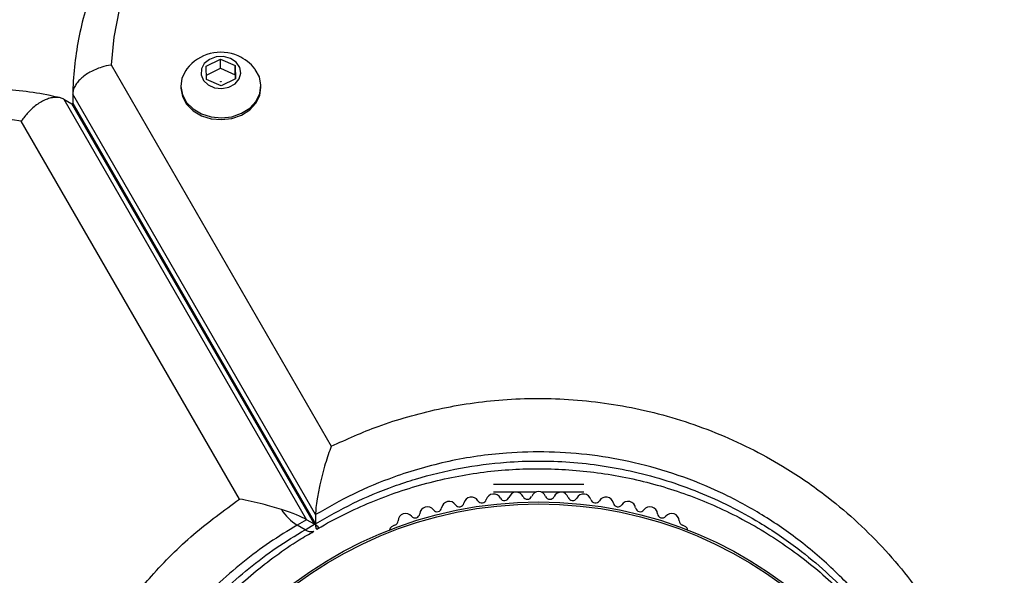
# Model space of a CAD drawing. Units: millimetres. Extents: x 0 to 8826, y 0 to 10317.
# Drawn here: x 3021 to 3150, y 8265 to 8338 of the extents above; entities that cross this region are included whole.
import ezdxf

# ---------------------------------------------------------------- set-up
doc = ezdxf.new("R2010")
doc.units = ezdxf.units.MM

msp = doc.modelspace()

# ---------------------------------------------------------------- linework, layer by layer
at = {"color": 7, "linetype": 'Continuous', "lineweight": 25, "ltscale": 50}
for p, q in [((3032.53, 8331.95), (3061.38, 8281.99)), ((3044.99, 8331.8), (3046.87, 8332.71)), ((3046.87, 8332.71), (3048.79, 8331.86)), ((3046.87, 8331.51), (3046.87, 8332.71)), ((3045.04, 8330.05), (3044.99, 8331.8)), ((3045.02, 8330.62), (3046.87, 8331.51)), ((3046.87, 8331.51), (3048.79, 8330.66)), ((3048.79, 8331.86), (3048.83, 8330.11)), ((3048.79, 8330.66), (3048.79, 8331.86)), ((3048.79, 8330.66), (3048.81, 8330.09)), ((3046.96, 8329.2), (3045.04, 8330.05)), ((3048.83, 8330.11), (3046.96, 8329.2)), ((3059.32, 8273.02), (3027.5, 8328.12)), ((3027.5, 8328.12), (3027.5, 8326.92)), ((3041.66, 8329.2), (3041.66, 8328.98)), ((3052.16, 8328.98), (3052.16, 8329.2)), ((3026.34, 8327.45), (3058.15, 8272.36)), ((3026.34, 8327.45), (3027.38, 8326.85)), ((3059.19, 8271.76), (3027.38, 8326.85)), ((3027.5, 8326.76), (3027.38, 8326.85)), ((3027.5, 8326.92), (3059.32, 8271.82)), ((3027.5, 8326.92), (3027.52, 8326.77)), ((3049.36, 8275.05), (3020.77, 8324.57)), ((3094.46, 8276.97), (3082.63, 8276.97)), ((3088.17, 8275.97), (3082.63, 8275.97)), ((3094.46, 8275.97), (3088.92, 8275.97)), ((3059.32, 8273.02), (3059.32, 8271.82)), ((3058.15, 8272.36), (3056.91, 8271.65)), ((3057.95, 8271.05), (3056.91, 8271.65)), ((3057.95, 8271.05), (3059.19, 8271.76)), ((3059.19, 8271.76), (3058.15, 8272.36)), ((3059.68, 8271.37), (3059.67, 8271.39)), ((3069.68, 8271.65), (3069.27, 8271.41)), ((3107.82, 8271.41), (3107.41, 8271.65)), ((3059.39, 8271.23), (3059.4, 8271.21))]:
    msp.add_line(p, q, dxfattribs=at)
at = {"color": 7, "linetype": 'Continuous', "lineweight": 25, "ltscale": 50, "flags": 128}
for points in [[(3033.57, 8339.17), (3032.88, 8335.57), (3032.53, 8331.95)], [(3048.18, 8332.79), (3047.27, 8333.04), (3046.3, 8333), (3045.42, 8332.68), (3044.74, 8332.14), (3044.36, 8331.43), (3044.32, 8330.66), (3044.63, 8329.93), (3045.24, 8329.34), (3046.09, 8328.96), (3047.04, 8328.86), (3047.98, 8329.04), (3048.78, 8329.48), (3049.32, 8330.11), (3049.54, 8330.87), (3049.4, 8331.63), (3048.93, 8332.3), (3048.18, 8332.79)], [(3042.46, 8331.42), (3042.32, 8331.24), (3041.82, 8330.21), (3041.67, 8329.13), (3041.87, 8328.04), (3042.42, 8327.04), (3043.27, 8326.18), (3044.37, 8325.53), (3045.65, 8325.13), (3047.01, 8325), (3048.37, 8325.17), (3049.62, 8325.61), (3050.7, 8326.29), (3051.51, 8327.17), (3052.01, 8328.19), (3052.16, 8329.28), (3051.96, 8330.37), (3051.41, 8331.37), (3051.37, 8331.42)], [(3046.9, 8329.73), (3046.88, 8329.74), (3046.88, 8329.75), (3046.88, 8329.76), (3046.88, 8329.77), (3046.89, 8329.78), (3046.9, 8329.78), (3046.92, 8329.79), (3046.93, 8329.78), (3046.94, 8329.77), (3046.95, 8329.76), (3046.95, 8329.75), (3046.95, 8329.74), (3046.94, 8329.73), (3046.92, 8329.73), (3046.91, 8329.73), (3046.9, 8329.73)], [(3041.66, 8328.98), (3041.67, 8328.9), (3041.87, 8327.81), (3042.42, 8326.81), (3043.27, 8325.95), (3044.37, 8325.3), (3045.65, 8324.9), (3047.01, 8324.78), (3048.37, 8324.94), (3049.62, 8325.38), (3050.7, 8326.06), (3051.51, 8326.94), (3052.01, 8327.96), (3052.16, 8328.98)], [(3020.77, 8324.57), (3017.19, 8325.12)]]:
    msp.add_lwpolyline(points, dxfattribs=at)
at = {"color": 7, "linetype": 'Continuous', "lineweight": 25, "ltscale": 2500}
for radius in [53.64, 53.38]:
    msp.add_circle((3088.55, 8221.05), radius, dxfattribs=at)
for centre, radius, start, end in [((3088.55, 8221.05), 150, 105.7079, 191.3091), ((3046.91, 8327.96), 5.65, 66.1454, 142.1266), ((3046.91, 8327.96), 5.65, 37.8734, 66.1454), ((3079.73, 8274.33), 1, 30.7179, 168.0755), ((3082.66, 8274.73), 1, 27.5788, 164.9365), ((3084.08, 8275.47), 0.606, 207.5788, 341.7974), ((3085.61, 8274.97), 1, 24.4397, 161.7974), ((3087.07, 8275.64), 0.606, 204.4397, 338.6583), ((3088.57, 8275.05), 1, 91.107, 158.6583), ((3088.53, 8275.05), 1, 21.3417, 88.893), ((3090.02, 8275.64), 0.606, 201.3417, 335.5603), ((3091.48, 8274.97), 1, 18.2026, 155.5603), ((3093.01, 8275.47), 0.606, 198.2026, 332.4212), ((3094.43, 8274.73), 1, 15.0635, 152.4212), ((3097.36, 8274.33), 1, 11.9245, 149.2821), ((3073.96, 8273.04), 1, 36.9959, 174.3537), ((3075.24, 8274.01), 0.606, 216.9959, 351.2147), ((3076.83, 8273.76), 1, 33.857, 171.2147), ((3078.16, 8274.66), 0.606, 213.857, 348.0755), ((3081.11, 8275.15), 0.606, 210.7179, 344.9365), ((3095.98, 8275.15), 0.606, 195.0635, 329.2821), ((3098.93, 8274.66), 0.606, 191.9245, 326.143), ((3100.27, 8273.76), 1, 8.7854, 146.143), ((3101.85, 8274.01), 0.606, 188.7854, 323.004), ((3103.14, 8273.04), 1, 5.6463, 143.004), ((3061.05, 8277.89), 7.5, 214.1283, 236.4561), ((3071.13, 8272.17), 1, 40.1351, 177.4969), ((3072.36, 8273.2), 0.606, 220.1351, 354.3537), ((3104.73, 8273.2), 0.606, 185.6463, 319.8649), ((3105.96, 8272.17), 1, 2.5073, 139.8649), ((3069.52, 8270.98), 0.5, 120, 177.1393), ((3069.53, 8272.24), 0.606, 284.9243, 357.4969), ((3107.57, 8272.24), 0.606, 182.5073, 255.0401), ((3107.57, 8270.98), 0.5, 2.8607, 60)]:
    msp.add_arc(centre, radius, start, end, dxfattribs=at)
at = {"color": 1, "linetype": 'Continuous', "lineweight": 25, "ltscale": 2500}
msp.add_arc((3058.68, 8272), 1.21, 232.4384, 289.9163, dxfattribs=at)
at = {"color": 7, "linetype": 'Continuous', "lineweight": 25, "ltscale": 2500}
for centre, start_param, end_param in [((3051.88, 8273.68), 0.42547, 1.150998), ((3052.92, 8273.08), 6.162356, 6.708655)]:
    msp.add_ellipse(centre, major_axis=(6.78, -1.82), ratio=0.121421, start_param=start_param, end_param=end_param, dxfattribs=at)
at = {"color": 7, "linetype": 'Continuous', "lineweight": 25, "ltscale": 50}
for points, knots in [([(3116.01, 8374.71), (3115.26, 8374.96), (3113.14, 8375.69), (3109.54, 8376.69), (3105.2, 8377.65), (3100.79, 8378.35), (3096.33, 8378.79), (3091.85, 8378.97), (3087.35, 8378.9), (3082.88, 8378.57), (3078.44, 8377.98), (3074.07, 8377.14), (3069.77, 8376.04), (3065.58, 8374.7), (3061.52, 8373.13), (3057.6, 8371.31), (3053.85, 8369.28), (3050.28, 8367.03), (3046.92, 8364.58), (3043.78, 8361.94), (3040.87, 8359.12), (3038.22, 8356.14), (3035.84, 8353.01), (3033.74, 8349.75), (3031.92, 8346.38), (3030.41, 8342.91), (3029.2, 8339.37), (3028.3, 8335.77), (3027.73, 8332.13), (3027.53, 8329.59), (3027.51, 8328.26), (3027.5, 8328.16)], [0, 0, 0, 0, 0.01958, 0.055917, 0.092261, 0.128611, 0.164965, 0.201324, 0.237687, 0.274055, 0.310427, 0.346805, 0.383187, 0.419572, 0.455959, 0.492344, 0.528722, 0.565086, 0.601429, 0.63774, 0.674008, 0.710221, 0.746366, 0.782433, 0.818411, 0.854296, 0.890088, 0.925791, 0.961419, 0.996988, 1, 1, 1, 1]), ([(3032.53, 8331.95), (3032.52, 8331.94), (3032.11, 8331.88), (3031.42, 8331.71), (3030.5, 8331.38), (3029.77, 8331.02), (3029.1, 8330.6), (3028.54, 8330.14), (3028.09, 8329.65), (3027.76, 8329.14), (3027.54, 8328.62), (3027.52, 8328.29), (3027.5, 8328.12)], [0, 0, 0, 0, 0.002645, 0.159111, 0.265211, 0.374226, 0.477828, 0.584274, 0.686734, 0.792086, 0.894548, 1, 1, 1, 1]), ([(3025.85, 8327.63), (3025.42, 8327.74), (3023.81, 8328.12), (3020.97, 8328.56), (3017.32, 8328.85), (3013.61, 8328.82), (3009.87, 8328.49), (3006.11, 8327.86), (3002.34, 8326.93), (2998.61, 8325.71), (2994.91, 8324.2), (2991.28, 8322.4), (2987.73, 8320.34), (2984.28, 8318.01), (2980.95, 8315.44), (2977.76, 8312.64), (2974.73, 8309.62), (2971.87, 8306.39), (2969.19, 8302.99), (2966.71, 8299.41), (2964.45, 8295.69), (2962.41, 8291.84), (2960.61, 8287.88), (2959.06, 8283.84), (2957.76, 8279.73), (2956.72, 8275.58), (2955.95, 8271.4), (2955.46, 8267.23), (2955.23, 8263.07), (2955.29, 8258.97), (2955.58, 8255.4), (2955.91, 8253.23), (2956.03, 8252.39)], [0, 0, 0, 0, 0.01267, 0.046545, 0.080468, 0.114474, 0.148568, 0.18275, 0.217017, 0.251359, 0.285767, 0.320228, 0.354733, 0.389271, 0.423833, 0.458413, 0.493006, 0.527607, 0.562215, 0.596828, 0.631446, 0.666068, 0.700695, 0.735328, 0.769966, 0.804609, 0.839254, 0.873899, 0.908539, 0.943169, 0.97778, 1, 1, 1, 1]), ([(3026.34, 8327.45), (3026.2, 8327.52), (3025.9, 8327.66), (3025.38, 8327.72), (3024.8, 8327.67), (3024.2, 8327.5), (3023.56, 8327.22), (3022.92, 8326.83), (3022.28, 8326.33), (3021.53, 8325.6), (3021.04, 8324.98), (3020.77, 8324.58), (3020.77, 8324.57)], [0, 0, 0, 0, 0.098492, 0.199903, 0.29838, 0.399598, 0.500374, 0.603799, 0.709844, 0.818664, 0.997815, 1, 1, 1, 1]), ([(3061.38, 8281.99), (3063.4, 8282.9), (3066.64, 8284.37), (3071.4, 8285.88), (3075.43, 8286.9), (3079.59, 8287.65), (3083.94, 8288.13), (3088.44, 8288.31), (3093.11, 8288.14), (3097.79, 8287.62), (3102.51, 8286.72), (3107.19, 8285.46), (3111.8, 8283.8), (3116.27, 8281.79), (3121.08, 8279.14), (3125.68, 8276), (3129.98, 8272.41), (3133.63, 8268.81), (3136.93, 8264.94), (3140.16, 8260.44), (3143.14, 8255.3), (3145.29, 8250.47), (3146.87, 8245.99), (3148.02, 8241.9), (3148.88, 8237.49), (3149.37, 8233.31), (3149.61, 8229.11), (3149.5, 8226.23), (3149.44, 8224.65)], [0, 0, 0, 0, 0.049669, 0.079503, 0.109525, 0.139953, 0.170599, 0.20334, 0.236364, 0.270279, 0.304498, 0.339963, 0.375746, 0.412478, 0.449513, 0.500643, 0.541404, 0.582463, 0.624381, 0.666563, 0.72108, 0.775858, 0.803344, 0.845512, 0.887865, 0.922789, 0.957814, 1, 1, 1, 1]), ([(3061.38, 8281.99), (3061.37, 8281.98), (3061.11, 8281.28), (3060.57, 8279.69), (3059.94, 8277.28), (3059.55, 8275.28), (3059.35, 8273.88), (3059.33, 8273.31), (3059.32, 8273.02)], [0, 0, 0, 0, 0.0014097, 0.2741405, 0.5630142, 0.7525033, 0.8758299, 1, 1, 1, 1]), ([(3059.61, 8271.16), (3059.62, 8271.17), (3060.72, 8271.87), (3063.04, 8273.06), (3066.55, 8274.69), (3070.16, 8276.05), (3073.85, 8277.17), (3077.59, 8278.03), (3081.34, 8278.64), (3085.08, 8278.98), (3088.81, 8279.08), (3092.54, 8278.94), (3096.28, 8278.55), (3099.99, 8277.93), (3103.63, 8277.07), (3107.18, 8275.97), (3110.65, 8274.64), (3114.04, 8273.08), (3117.36, 8271.27), (3120.57, 8269.24), (3123.64, 8266.99), (3126.55, 8264.54), (3129.3, 8261.87), (3131.87, 8259), (3134.27, 8255.92), (3136.45, 8252.66), (3138.41, 8249.23), (3140.13, 8245.63), (3141.58, 8241.9), (3142.77, 8238.04), (3143.67, 8234.07), (3144.26, 8230), (3144.55, 8226.62), (3144.53, 8224.59), (3144.52, 8223.95)], [0, 0, 0, 0, 0.000437, 0.032339, 0.063281, 0.093818, 0.123926, 0.153544, 0.182653, 0.211235, 0.239392, 0.26775, 0.296403, 0.325271, 0.35425, 0.383238, 0.4124, 0.442413, 0.473228, 0.50478, 0.53695, 0.569607, 0.602893, 0.637302, 0.672572, 0.708683, 0.745571, 0.78316, 0.821616, 0.860543, 0.900088, 0.94036, 0.981094, 1, 1, 1, 1]), ([(3054.98, 8170.12), (3054.77, 8170.23), (3052.36, 8171.44), (3047.94, 8174.08), (3042.12, 8178.61), (3037.12, 8183.6), (3032.93, 8188.91), (3029.48, 8194.4), (3026.74, 8200.03), (3024.68, 8205.71), (3023.22, 8211.34), (3022.32, 8216.99), (3021.97, 8222.59), (3022.11, 8228.07), (3022.74, 8233.56), (3023.89, 8239), (3025.5, 8244.32), (3027.68, 8249.7), (3030.47, 8255.04), (3033.87, 8260.23), (3038.1, 8265.48), (3043.23, 8270.59), (3047.31, 8273.56), (3049.36, 8275.05)], [0, 0, 0, 0, 0.006481, 0.071914, 0.137507, 0.202927, 0.25826, 0.313705, 0.36901, 0.415804, 0.46269, 0.509455, 0.550905, 0.592446, 0.633872, 0.674059, 0.714357, 0.754527, 0.798664, 0.842974, 0.887118, 0.943548, 1, 1, 1, 1]), ([(3054.85, 8273.69), (3054.45, 8273.81), (3053.64, 8274.07), (3052.3, 8274.44), (3050.85, 8274.78), (3049.85, 8274.97), (3049.36, 8275.05), (3049.36, 8275.05)], [0, 0, 0, 0, 0.2064821, 0.4179777, 0.7040303, 0.9976645, 1, 1, 1, 1]), ([(3059.32, 8271.82), (3059.32, 8271.7), (3059.32, 8271.47), (3059.37, 8271.25), (3059.44, 8271.14), (3059.51, 8271.11), (3059.58, 8271.16), (3059.6, 8271.17)], [0, 0, 0, 0, 0.212495, 0.433246, 0.645433, 0.862772, 1, 1, 1, 1]), ([(3058.08, 8174.01), (3057.74, 8174.2), (3056.19, 8175.04), (3053.58, 8176.82), (3050.29, 8179.33), (3047.22, 8182.1), (3044.36, 8185.1), (3041.74, 8188.31), (3039.38, 8191.7), (3037.28, 8195.25), (3035.47, 8198.91), (3033.95, 8202.68), (3032.71, 8206.52), (3031.76, 8210.43), (3031.1, 8214.37), (3030.73, 8218.32), (3030.63, 8222.26), (3030.81, 8226.17), (3031.26, 8230.03), (3031.96, 8233.81), (3032.92, 8237.5), (3034.1, 8241.11), (3035.52, 8244.63), (3037.16, 8248.04), (3039.01, 8251.29), (3041.05, 8254.4), (3043.29, 8257.36), (3045.74, 8260.2), (3048.37, 8262.88), (3051.17, 8265.39), (3054.11, 8267.67), (3056.76, 8269.5), (3058.46, 8270.47), (3059.11, 8270.84)], [0, 0, 0, 0, 0.011548, 0.052444, 0.093181, 0.133666, 0.173925, 0.213811, 0.253134, 0.291744, 0.329538, 0.366459, 0.402499, 0.437695, 0.472071, 0.50553, 0.538207, 0.570114, 0.601312, 0.631769, 0.661308, 0.690704, 0.719897, 0.7488, 0.777342, 0.805572, 0.833929, 0.862869, 0.892236, 0.921838, 0.951481, 0.981419, 1, 1, 1, 1])]:
    msp.add_open_spline(points, degree=3, knots=knots, dxfattribs=at)
at = {"color": 1, "linetype": 'Continuous', "lineweight": 25, "ltscale": 50}
for points, knots in [([(3144.47, 8225.26), (3144.49, 8226.07), (3144.55, 8228.9), (3143.92, 8234.31), (3142.36, 8241.42), (3139.51, 8248.9), (3135.91, 8255.42), (3131.81, 8260.98), (3127.52, 8265.63), (3122.74, 8269.74), (3117.67, 8273.2), (3112.41, 8276.02), (3106.91, 8278.26), (3101.26, 8279.89), (3095.57, 8280.89), (3089.95, 8281.32), (3083.63, 8281.17), (3076.73, 8280.16), (3070.03, 8278.23), (3064.2, 8275.81), (3060.94, 8273.95), (3059.32, 8273.02)], [0, 0, 0, 0, 0.02329, 0.08109, 0.155522, 0.230194, 0.304559, 0.359683, 0.414944, 0.470013, 0.520453, 0.567568, 0.614838, 0.661907, 0.704954, 0.748164, 0.791202, 0.849716, 0.908253, 0.95412, 1, 1, 1, 1]), ([(3059.32, 8271.82), (3060.94, 8272.75), (3064.19, 8274.61), (3068.67, 8276.46), (3073.36, 8278.02), (3078.26, 8279.21), (3083.67, 8279.92), (3088.48, 8280.1), (3092.67, 8279.95), (3096.89, 8279.48), (3101.14, 8278.67), (3105.38, 8277.52), (3109.58, 8276.01), (3113.64, 8274.18), (3118.03, 8271.75), (3122.26, 8268.87), (3126.25, 8265.54), (3129.64, 8262.2), (3132.7, 8258.6), (3135.12, 8255.22), (3137.54, 8251.31), (3139.83, 8246.81), (3141.96, 8241.22), (3143.22, 8236.42), (3143.98, 8232.26), (3144.37, 8228.77), (3144.57, 8225.94), (3144.53, 8224.37), (3144.52, 8224.05)], [0, 0, 0, 0, 0.045706, 0.091712, 0.115273, 0.1622, 0.208783, 0.24054, 0.272573, 0.305035, 0.338078, 0.372668, 0.407571, 0.443402, 0.479527, 0.529947, 0.570585, 0.611524, 0.65332, 0.695377, 0.722981, 0.778435, 0.834305, 0.890579, 0.91884, 0.954832, 0.99093, 1, 1, 1, 1]), ([(3056.91, 8271.65), (3055.7, 8270.91), (3053.26, 8269.43), (3049.73, 8266.79), (3046.31, 8263.81), (3043.23, 8260.63), (3040.48, 8257.32), (3038.07, 8253.94), (3035.89, 8250.33), (3033.47, 8245.55), (3031.16, 8239.47), (3029.75, 8233.35), (3029.11, 8228.39), (3028.89, 8224.62), (3028.91, 8220.88), (3029.2, 8217.03), (3029.77, 8213.11), (3030.64, 8209.14), (3031.79, 8205.28), (3033.28, 8201.33), (3035.14, 8197.35), (3037.4, 8193.38), (3039.98, 8189.62), (3043.05, 8185.83), (3046.68, 8182.1), (3050.88, 8178.59), (3054.32, 8176.12), (3056.43, 8174.98), (3056.96, 8174.69)], [0, 0, 0, 0, 0.035018, 0.070301, 0.10649, 0.143025, 0.174714, 0.206942, 0.23945, 0.272537, 0.331226, 0.390715, 0.421225, 0.451919, 0.482963, 0.51417, 0.549048, 0.584118, 0.619739, 0.65553, 0.697268, 0.739232, 0.781854, 0.824681, 0.877532, 0.930557, 0.982414, 1, 1, 1, 1]), ([(3057.98, 8174.1), (3057.27, 8174.49), (3055.07, 8175.72), (3051.59, 8178.24), (3047.57, 8181.64), (3044.08, 8185.25), (3041.08, 8188.95), (3038.52, 8192.66), (3036.22, 8196.66), (3034.34, 8200.66), (3032.86, 8204.6), (3031.71, 8208.42), (3030.82, 8212.42), (3030.28, 8216.14), (3029.93, 8220.48), (3029.92, 8225.47), (3030.6, 8231.94), (3032.19, 8238.84), (3034.47, 8244.87), (3036.87, 8249.62), (3039.01, 8253.19), (3041.44, 8256.62), (3044.18, 8259.94), (3047.23, 8263.09), (3050.59, 8266.04), (3054.16, 8268.74), (3056.68, 8270.28), (3057.95, 8271.05)], [0, 0, 0, 0, 0.02336, 0.073279, 0.124057, 0.175138, 0.216924, 0.2589, 0.3015, 0.344333, 0.379258, 0.414337, 0.449935, 0.48573, 0.510415, 0.559792, 0.609183, 0.667899, 0.727392, 0.75922, 0.79132, 0.823842, 0.856937, 0.891908, 0.927199, 0.963448, 1, 1, 1, 1])]:
    msp.add_open_spline(points, degree=3, knots=knots, dxfattribs=at)

doc.saveas('drawing.dxf')
